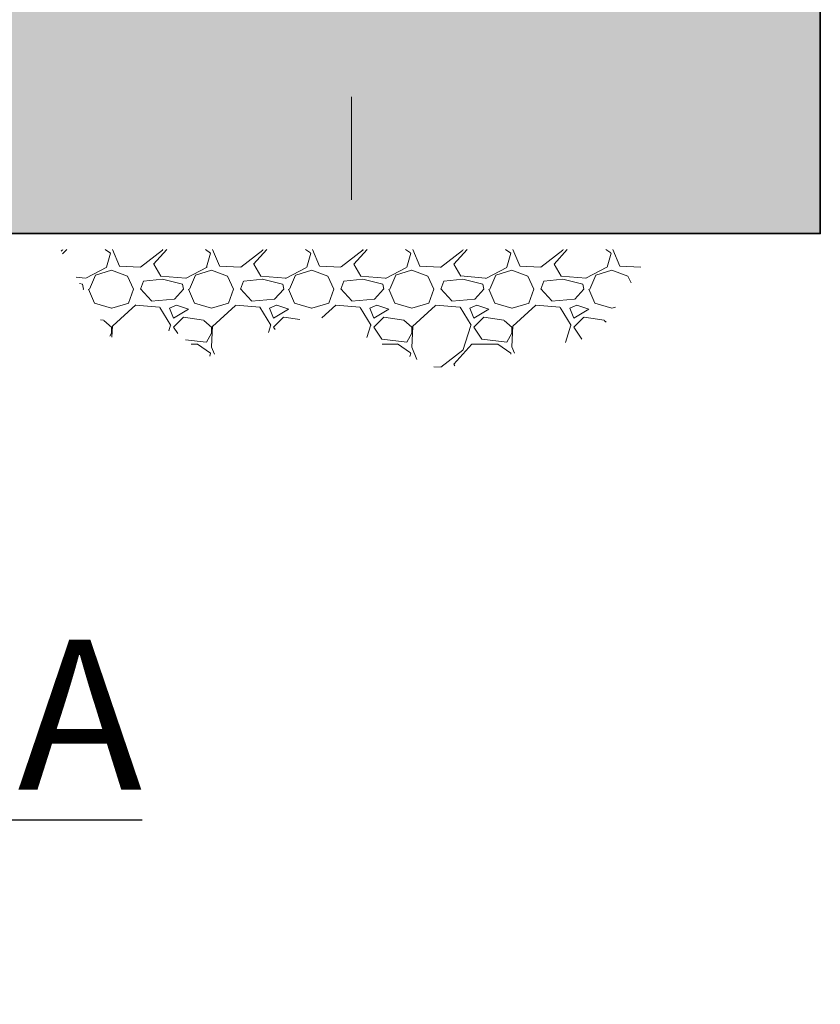
# Model space of a CAD drawing. Units: inches. Extents: x -4805 to 4193, y 227 to 747.
# Drawn here: x 261 to 301, y 227 to 276 of the extents above; entities that cross this region are included whole.
import ezdxf

# ---------------------------------------------------------------- set-up
doc = ezdxf.new("R2010")
doc.units = ezdxf.units.IN
doc.header["$LTSCALE"] = 0.5
doc.header["$MEASUREMENT"] = 0
for name, color, linetype, lineweight in [('CCP-Dimension', 34, 'Continuous', 18), ('CCP-Hatch', 8, 'Continuous', 9), ('CCP-Structure', 140, 'Continuous', 35), ('CCP-Title', 52, 'Continuous', 30)]:
    doc.layers.add(name, color=color, linetype=linetype, lineweight=lineweight)
doc.styles.add('CCP-Text', font='arial.ttf')
doc.dimstyles.new('CCP-Dim Style-Metric', dxfattribs={"dimtxt": 0.070312, "dimasz": 0.085938, "dimexe": 0.03125, "dimexo": 0.03125, "dimgap": 0.03125, "dimtad": 0, "dimzin": 3, "dimdsep": 46, "dimlunit": 4, "dimtxsty": 'CCP-Text', "dimcen": -0.0625, "dimclrd": 256, "dimclre": 256, "dimclrt": 52, "dimadec": 0, "dimazin": 1, "dimtfac": 0.85, "dimtmove": 0, "dimatfit": 3, "dimfxl": 1, "dimtfill": 1, "dimfrac": 1, "dimtolj": 1, "dimtzin": 0, "dimlwd": -1, "dimlwe": -1, "dimarcsym": 0})

# ---------------------------------------------------------------- blocks, each defined once
blk = doc.blocks.new('*D20')
at = {"layer": 'CCP-Dimension', "transparency": 16777216}
for p, q in [((277.09, 318.209), (277.09, 323.365)), ((277.778, 313.053), (275.215, 313.053)), ((279.529, 277.053), (275.215, 277.053)), ((277.09, 271.896), (277.09, 266.74))]:
    blk.add_line(p, q, dxfattribs=at)
for points in [[(276.23, 318.209), (277.949, 318.209), (277.09, 313.053)], [(276.23, 271.896), (277.949, 271.896), (277.09, 277.053)]]:
    blk.add_solid(points, dxfattribs=at)
at = {"layer": 'Defpoints', "color": 0, "transparency": 16777216}
for p in [(279.653, 313.053, 0), (277.09, 277.053), (281.404, 277.053, 0)]:
    blk.add_point(p, dxfattribs=at)
at = {"layer": 'CCP-Dimension', "color": 52, "transparency": 16777216, "insert": (277.09, 295.053), "char_height": 4.21875, "attachment_point": 5, "rotation": 90, "style": 'CCP-Text', "bg_fill": 3, "box_fill_scale": 1.25, "bg_fill_color": 256, "bg_fill_true_color": 13158600, "bg_fill_transparency": 0}
blk.add_mtext('\\A1;(3\'-0" [914])', dxfattribs=at)

msp = doc.modelspace()

# ---------------------------------------------------------------- hatches: boundary and pattern name
at = {"layer": 'CCP-Hatch'}
h = msp.add_hatch(dxfattribs=at)
h.set_pattern_fill('AR-CONC', color=256, style=0)
h.set_pattern_definition([(50, (-129.325, -25.7727), (7.1726, -0.62752), [0.75, -8.25]), (355, (-129.325, -25.773), (-1.387513, 7.52192), [0.6, -6.6]), (100.4514, (-128.727, -25.825), (5.785094, 6.894395), [0.6374, -7.01142]), (46.1842, (-129.325, -23.773), (10.67241, -1.65519), [1.125, -12.375]), (96.6356, (-128.435, -23.911), (9.34663, 9.74118), [0.9561, -10.51713]), (351.1842, (-129.325, -23.773), (9.34662, 9.74119), [0.9, -9.9]), (21, (-128.325, -24.2727), (5.96907, -4.02619), [0.75, -8.25]), (326, (-128.325, -24.273), (2.433153, 7.2515), [0.6, -6.6]), (71.4514, (-127.827, -24.608), (8.402226, 3.225305), [0.6374, -7.01142]), (37.5, (-129.3248, -25.7727), (0.1215986, 3.3289385), [0, -6.52, 0, -6.7, 0, -6.625]), (7.5, (-129.3248, -25.7727), (2.630695, 3.944117), [0, -3.82, 0, -6.37, 0, -2.525]), (327.5, (-131.5548, -25.7727), (5.338224, -0.225549), [0, -2.5, 0, -7.8, 0, -10.35]), (317.5, (-132.5548, -25.7727), (5.831862, 1.00105), [0, -3.25, 0, -5.18, 0, -7.35])])
h.paths.add_polyline_path([(218.512, 485.066), (160.512, 485.066), (160.512, 473.064), (218.512, 473.064)])
h.paths.add_polyline_path([(266.512, 485.066), (242.512, 485.066), (242.512, 473.064), (266.512, 473.064)])
h.paths.add_polyline_path([(300.512, 485.066), (290.512, 485.066), (290.512, 473.064), (300.512, 473.064)])
h.paths.add_polyline_path([(300.512, 473.064), (290.512, 473.064), (290.512, 473.064), (290.512, 422.061), (300.512, 422.061)])
h.paths.add_polyline_path([(300.512, 394.061), (290.512, 394.061), (290.512, 325.053), (265.201, 325.053), (265.201, 325.045), (263.618, 325.045), (263.618, 325.053), (248.512, 325.053), (248.512, 313.053), (300.512, 313.053)])
h.paths.add_polyline_path([(212.512, 325.053), (197.169, 325.053), (197.169, 325.045), (195.469, 325.045), (195.478, 325.053), (170.512, 325.053), (170.512, 394.061), (160.512, 394.061), (160.512, 313.053), (212.512, 313.053)])
h.paths.add_polyline_path([(170.512, 473.064), (160.512, 473.064), (160.512, 422.061), (170.512, 422.061)])
h.paths.add_polyline_path([(170.512, 313.053), (160.512, 313.053), (160.512, 265.053), (230.512, 265.053), (230.512, 277.053), (170.512, 277.053)])
h.paths.add_polyline_path([(300.512, 313.053), (290.512, 313.053), (290.512, 277.053), (230.512, 277.053), (230.512, 265.053), (300.512, 265.053)])
h.paths.add_polyline_path([(160.512, 655.847, 1), (300.512, 655.847, 1)])
h.paths.add_polyline_path([(290.512, 655.847, -1), (170.512, 655.847, -1)], flags=16)
h = msp.add_hatch(dxfattribs=at)
h.set_pattern_fill('GRAVEL,_O', color=256, scale=5)
h.set_pattern_definition([(228.0128, (-411.3259, -487.75667), (-39.99999116, -45.00000671), [0.67268, -66.59544]), (184.9697, (-411.77589, -488.25667), (60.000005258, 4.999956535), [1.15434, -114.279625]), (132.5104, (-412.9259, -488.35667), (49.99995359, -55.00004337), [0.81394, -80.58016]), (267.2737, (-414.87589, -489.60667), (4.99998009, 100.000001475), [1.05119, -104.06779]), (292.8337, (-414.92589, -490.65667), (-25.00004953, 59.99998206), [1.030775, -102.046865]), (357.2737, (-414.52589, -491.60667), (-100.000001475, 4.99998009), [1.05119, -104.06779]), (37.6942, (-413.47589, -491.65667), (-65.000036728, -49.999952026), [1.390145, -137.624245]), (72.2553, (-412.37589, -490.80667), (35.000053814, 109.999981156), [1.31244, -129.931605]), (121.4296, (-411.97589, -489.55667), (-40.00004117, 64.99997518), [1.05475, -104.420365]), (175.2364, (-412.5259, -488.65667), (55.00000473, -4.99995766), [1.20416, -59.003815]), (222.3974, (-413.72589, -488.55667), (-60.000036755, -54.99996041), [1.55724, -154.166875]), (138.8141, (-409.9259, -489.65667), (-35.00001473, 29.99998657), [0.531505, -52.61922]), (171.4692, (-410.32589, -489.30667), (64.999991424, -10.00003955), [1.011185, -100.107555]), (225, (-411.326, -489.1567), (-6e-16, -5.000002), [0.707105, -6.36396]), (203.1986, (-411.6759, -488.5567), (24.99999865, 10.00000663), [0.38079, -37.698075]), (291.8014, (-412.0259, -488.7067), (-4.99999955, 15.0000014), [0.538515, -26.38731]), (30.9638, (-411.8259, -489.2067), (14.9999901, 10.0000124), [0.874645, -28.280115]), (161.5651, (-411.0759, -488.7567), (10.0000022, -4.999992), [0.632455, -15.178935]), (16.3895, (-414.92589, -488.70667), (50.00001099, 14.99996355), [0.886, -87.714225]), (70.3462, (-414.0759, -488.45667), (-19.99997624, -55.00001068), [0.743305, -73.58704]), (293.1986, (-411.0759, -487.7567), (-10.00000663, 24.99999865), [0.761575, -37.31729]), (343.6105, (-410.77589, -488.45667), (-50.00001099, 14.99996355), [0.886, -87.714225]), (339.444, (-414.9259, -491.80667), (-25.00000922, 9.99997998), [0.8544, -41.86562]), (294.7751, (-414.1259, -492.10667), (-24.99996095, 55.00001711), [0.71589, -70.873215]), (66.8014, (-411.0259, -492.7567), (10.00000663, 24.99999865), [0.761575, -37.31729]), (17.354, (-410.7259, -492.05667), (-65.000010095, -19.99997251), [0.838155, -82.97712]), (69.444, (-413.4759, -492.75667), (-9.99997998, -25.00000922), [0.4272, -42.29282]), (101.3099, (-411.3259, -492.7567), (-4.9999882, 20.0000038), [0.25495, -25.240145]), (165.9638, (-411.3759, -492.5067), (15.0000027, -4.9999903), [1.030775, -19.58475]), (186.009, (-412.37589, -492.25667), (49.999998755, 4.99999659), [0.95525, -94.569615]), (303.6901, (-411.8259, -489.6567), (-5.0000067, 9.9999978), [0.72111, -17.306645]), (353.1572, (-411.42589, -490.25667), (84.999996827, -10.00003999), [1.25897, -124.637815]), (60.9454, (-410.1759, -490.40667), (-20.00000014, -35.00000192), [0.51478, -50.96337]), (90, (-409.926, -489.9567), (-5, 5), [0.3, -4.7]), (120.2564, (-412.4759, -492.10667), (19.99997443, -35.00001228), [0.69462, -68.7676]), (48.0128, (-412.8259, -491.50667), (39.99999116, 45.00000671), [1.34536, -65.92276]), (0, (-411.926, -490.5067), (5, 5), [1.3, -3.7]), (325.3048, (-410.6259, -490.50667), (-49.999971295, 35.00004305), [0.79057, -78.26637]), (254.0546, (-409.9759, -490.9567), (-4.99999945, -20.00000063), [0.72801, -35.67254]), (207.646, (-410.17589, -491.65667), (-94.999979036, -50.000038566), [1.185325, -117.34737]), (175.4261, (-411.22589, -492.20667), (-65.00000279, 4.999974006), [1.253995, -124.14537])])
h.paths.add_polyline_path([(269.899, 258.877), (275.188, 261.033), (281.449, 258.284), (289.375, 259.942), (292.114, 264.265), (262.532, 264.265), (265.067, 259.869), (268.213, 260.225)])

# ---------------------------------------------------------------- linework, layer by layer
at = {"layer": 'CCP-Structure'}
msp.add_lwpolyline([(300.512, 485.066), (300.512, 265.053), (160.512, 265.053), (160.512, 485.066), (300.512, 485.066)], dxfattribs=at)

# ---------------------------------------------------------------- texts
at = {"layer": 'CCP-Title', "insert": (230.579, 248.201, 0), "char_height": 4.21875, "width": 4705.236, "attachment_point": 5, "style": 'CCP-Text'}
msp.add_mtext('{\\fArial|b1|i0|c0|p34;\\H1.7778x;\\L\\P\\PELEVATION A-A\\H0.75x;\\P\\fArial|b0|i0|c0|p34;\\lN.T.S.}', dxfattribs=at)

# ---------------------------------------------------------------- next in the draw order: dimensions: what is measured, and where the dimension line sits
at = {"layer": 'CCP-Dimension'}
dim = msp.add_linear_dim(base=(277.09, 277.053, 0), p1=(279.653, 313.053, 0), p2=(281.404, 277.053, 0), angle=90, text='(<>)', dimstyle='CCP-Dim Style-Metric', override={"dimscale": 0, "dimtix": 0, "dimtofl": 0, "dimtmove": 0, "dimatfit": 3}, dxfattribs=at)
dim.commit()
dim.dimension.update_dxf_attribs({"geometry": '*D20', "text_midpoint": (277.09, 295.053, 0)})

doc.saveas('drawing.dxf')
